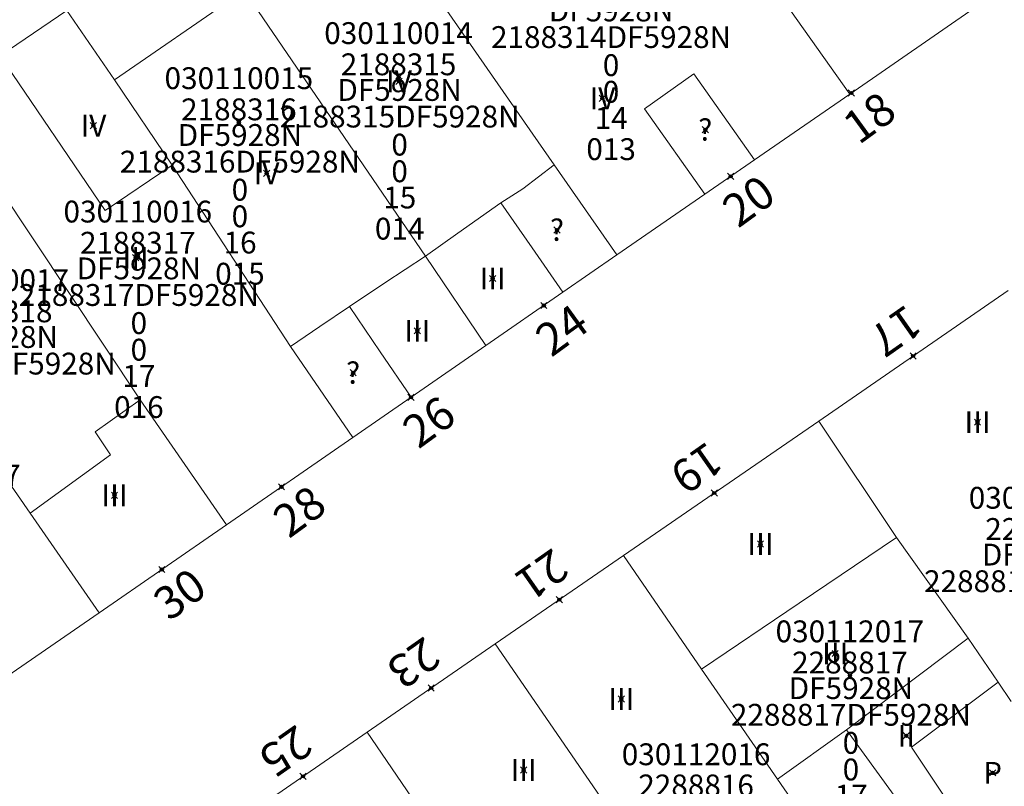
# Model space of a CAD drawing. Units: metres. Extents: x 451383 to 452893, y 4598080 to 4599880.
# Drawn here: x 452019 to 452050, y 4598580 to 4598604 of the extents above; entities that cross this region are included whole.
import ezdxf
from ezdxf.enums import TextEntityAlignment as Align

# ---------------------------------------------------------------- set-up
doc = ezdxf.new("R2010")
doc.units = ezdxf.units.M
doc.header["$MEASUREMENT"] = 0
doc.header["$PDMODE"] = 35
doc.header["$PDSIZE"] = 0.1
for name, color, linetype in [('2_CQPM_ILLES_NOVES', 6, 'Continuous'), ('2_CQPM_PARCELLES_NOVES', 31, 'Continuous'), ('2_CQPM_VOLUMETRIES_NOVES', 4, 'Continuous'), ('CQPM_NUMPOL', 6, 'Continuous'), ('CQPM_NUMPOL_CODGIS', 6, 'Continuous'), ('CQPM_NUMPOL_DISTAL', 7, 'Continuous'), ('CQPM_NUMPOL_IDENT', 6, 'Continuous'), ('CQPM_NUMPOL_NUM', 6, 'Continuous'), ('CQPM_NUMPOL_NUMEDIF', 6, 'Continuous'), ('CQPM_NUMPOL_UTM', 6, 'Continuous'), ('CQPM_PARCEL_U', 2, 'Continuous'), ('CQPM_PARCEL_U_CODGIS', 2, 'Continuous'), ('CQPM_PARCEL_U_IDENT', 2, 'Continuous'), ('CQPM_PARCEL_U_NUMGIS', 2, 'Continuous'), ('CQPM_PARCEL_U_UTM', 2, 'Continuous'), ('CQPM_VOLUMETRIA_BLOC', 1, 'Continuous'), ('CQPM_VOLUMETRIA_CODGIS', 1, 'Continuous'), ('CQPM_VOLUMETRIA_IDENT', 1, 'Continuous'), ('CQPM_VOLUMETRIA_NUMEDIF', 1, 'Continuous'), ('CQPM_VOLUMETRIA_PLANTES', 1, 'Continuous')]:
    doc.layers.add(name, color=color, linetype=linetype)

# ---------------------------------------------------------------- blocks, each defined once
blk = doc.blocks.new('CQPM_NUMPOL')
at = {"layer": 'CQPM_NUMPOL_IDENT'}
blk.add_point((0, 0), dxfattribs=at)
at = {"layer": 'CQPM_NUMPOL_CODGIS'}
blk.add_attdef('CODI_GIS', text='', height=0.7, dxfattribs=at).set_placement((0, -1), align=Align.CENTER)
at = {"layer": 'CQPM_NUMPOL_NUM', "color": 0}
blk.add_attdef('NUMERO', text='', height=0.7, dxfattribs=at).set_placement((0, -1), align=Align.CENTER)
at = {"layer": 'CQPM_NUMPOL_NUMEDIF'}
blk.add_attdef('NUM_EDIFICI', text='', height=0.7, dxfattribs=at).set_placement((0, -1), align=Align.CENTER)
at = {"layer": 'CQPM_NUMPOL_UTM'}
blk.add_attdef('UTM', text='', height=0.7, dxfattribs=at).set_placement((0, -1), align=Align.CENTER)
blk = doc.blocks.new('CQPM_VOLUMETRIA')
at = {"layer": 'CQPM_VOLUMETRIA_IDENT'}
blk.add_point((0, 0), dxfattribs=at)
at = {"layer": 'CQPM_VOLUMETRIA_CODGIS'}
blk.add_attdef('CODI_GIS', text='', height=0.7, dxfattribs=at).set_placement((0, -1), align=Align.CENTER)
at = {"layer": 'CQPM_VOLUMETRIA_NUMEDIF'}
blk.add_attdef('NUM_EDIFICI', text='', height=0.7, dxfattribs=at).set_placement((0, -1), align=Align.CENTER)
at = {"layer": 'CQPM_VOLUMETRIA_PLANTES'}
blk.add_attdef('PLANTES', text='', height=0.7, dxfattribs=at).set_placement((0, 0), align=Align.MIDDLE_CENTER)
blk = doc.blocks.new('CQPM_PARCEL_U')
at = {"layer": 'CQPM_PARCEL_U_IDENT'}
blk.add_point((0, 0), dxfattribs=at)
at = {"layer": 'CQPM_PARCEL_U_CODGIS'}
blk.add_attdef('CODI_GIS', text='', height=0.7, dxfattribs=at).set_placement((0, 1.069), align=Align.CENTER)
at = {"layer": 'CQPM_PARCEL_U_NUMGIS'}
blk.add_attdef('PARCEL_GIS', text='', height=0.7, dxfattribs=at).set_placement((0.035, -5.2), align=Align.CENTER)
at = {"layer": 'CQPM_PARCEL_U_UTM'}
blk.add_attdef('UTM', text='', height=0.7, dxfattribs=at).set_placement((0, 0.069), align=Align.CENTER)

msp = doc.modelspace()

# ---------------------------------------------------------------- linework, layer by layer
at = {"layer": '2_CQPM_ILLES_NOVES', "linetype": 'Continuous', "lineweight": 0, "flags": 128}
for points in [[(452045.294, 4598601.869), (452049.421, 4598604.718)], [(452042.235, 4598599.758), (452045.294, 4598601.869)], [(452036.083, 4598595.511), (452033.612, 4598593.805)], [(452031.208, 4598592.145), (452033.612, 4598593.805)], [(452025.287, 4598588.058), (452029.34, 4598590.855)], [(452021.195, 4598585.233), (452025.287, 4598588.058)]]:
    msp.add_lwpolyline(points, dxfattribs=at)
at = {"layer": '2_CQPM_ILLES_NOVES', "linetype": 'Continuous', "lineweight": 0}
for points in [[(452040.638, 4598598.655), (452042.235, 4598599.758)], [(452037.816, 4598596.708), (452040.638, 4598598.655)], [(452037.816, 4598596.708), (452036.083, 4598595.511)], [(452044.291, 4598591.383), (452050.367, 4598595.566)], [(452029.34, 4598590.855), (452031.208, 4598592.145)], [(452038.026, 4598587.07), (452044.291, 4598591.383)], [(452021.195, 4598585.233), (452018.234, 4598583.189), (452015.069, 4598583.776), (452010.977, 4598589.737)], [(452033.908, 4598584.235), (452038.026, 4598587.07)], [(452029.798, 4598581.406), (452033.908, 4598584.235)], [(452025.689, 4598578.578), (452029.798, 4598581.406)]]:
    msp.add_lwpolyline(points, dxfattribs=at)
at = {"layer": '2_CQPM_PARCELLES_NOVES', "linetype": 'Continuous', "lineweight": 0}
for p, q in [((452016.18, 4598601.573), (452022.517, 4598592.061)), ((452022.517, 4598592.061), (452025.287, 4598588.058))]:
    msp.add_line(p, q, dxfattribs=at)
for points in [[(452045.294, 4598601.869), (452040.232, 4598609.005)], [(452035.797, 4598599.602), (452029.937, 4598608.032)], [(452031.667, 4598596.672), (452025.857, 4598605.202)], [(452021.687, 4598602.322), (452020.163, 4598604.547)], [(452023.547, 4598599.592), (452021.687, 4598602.322)], [(452027.335, 4598593.77), (452023.547, 4598599.592)], [(452037.816, 4598596.708), (452035.797, 4598599.602)], [(452011.904, 4598598.648), (452012.78, 4598597.384), (452013.566, 4598596.249), (452016.016, 4598592.712), (452016.368, 4598592.203), (452016.874, 4598591.473), (452017.23, 4598590.959), (452017.759, 4598590.196), (452018.984, 4598588.427)], [(452033.612, 4598593.805), (452031.667, 4598596.672)], [(452029.34, 4598590.855), (452027.335, 4598593.77)], [(452046.783, 4598587.653), (452044.291, 4598591.383)], [(452018.984, 4598588.427), (452021.195, 4598585.233)], [(452049.087, 4598584.422), (452046.783, 4598587.653)], [(452040.535, 4598583.428), (452038.026, 4598587.07)], [(452050.047, 4598583.012), (452049.087, 4598584.422)], [(452039.747, 4598575.751), (452033.908, 4598584.235)], [(452042.965, 4598579.901), (452040.535, 4598583.428)], [(452050.467, 4598582.392), (452050.047, 4598583.012)], [(452032.992, 4598576.734), (452029.798, 4598581.406)], [(452043.822, 4598578.657), (452042.965, 4598579.901)]]:
    msp.add_lwpolyline(points, dxfattribs=at)
at = {"layer": '2_CQPM_VOLUMETRIES_NOVES', "linetype": 'Continuous', "lineweight": 0, "flags": 128}
for points in [[(452021.687, 4598602.322), (452025.636, 4598605.049), (452025.857, 4598605.202)], [(452020.163, 4598604.547), (452018.012, 4598603.089), (452021.395, 4598598.133)], [(452021.395, 4598598.133), (452023.547, 4598599.592)], [(452031.667, 4598596.672), (452032.711, 4598597.411), (452034.087, 4598598.382)], [(452034.087, 4598598.382), (452035.094, 4598596.935), (452036.083, 4598595.511)], [(452029.23, 4598595.053), (452030.362, 4598595.82), (452031.667, 4598596.672)], [(452027.335, 4598593.77), (452028.282, 4598594.411), (452029.23, 4598595.053)], [(452029.23, 4598595.053), (452030.219, 4598593.599), (452031.208, 4598592.145)], [(452021.067, 4598591.036), (452022.517, 4598592.061)], [(452021.067, 4598591.036), (452021.559, 4598590.299), (452018.984, 4598588.427)], [(452040.535, 4598583.428), (452043.659, 4598585.54), (452046.783, 4598587.653)]]:
    msp.add_lwpolyline(points, dxfattribs=at)
at = {"layer": '2_CQPM_VOLUMETRIES_NOVES', "linetype": 'Continuous', "lineweight": 0}
for points in [[(452040.638, 4598598.655), (452038.699, 4598601.39), (452040.282, 4598602.512), (452042.235, 4598599.758)], [(452034.087, 4598598.382), (452034.798, 4598598.825), (452035.797, 4598599.602)], [(452049.087, 4598584.422), (452045.183, 4598581.486)], [(452049.697, 4598577.295), (452047.27, 4598580.923), (452050.047, 4598583.012)], [(452045.183, 4598581.486), (452042.965, 4598579.901)], [(452045.183, 4598581.486), (452048.725, 4598576.611)]]:
    msp.add_lwpolyline(points, dxfattribs=at)

# ---------------------------------------------------------------- block references
at = {"layer": 'CQPM_NUMPOL'}
ref = msp.add_blockref('CQPM_NUMPOL', (452045.339, 4598601.901), dxfattribs=dict(at, xscale=1.500002325765076, yscale=1.500002325765076, zscale=1.0000015504, rotation=35.99956526207832))
ref.add_attrib('NUMERO', '18', dxfattribs={"layer": 'CQPM_NUMPOL_NUM', "color": 0, "height": 1.05, "rotation": 35.9996}).set_placement((452046.221, 4598600.687), align=Align.CENTER)
ref = msp.add_blockref('CQPM_NUMPOL', (452041.468, 4598599.228), dxfattribs=dict(at, xscale=1.500002325765076, yscale=1.500002325765076, zscale=1.0000015504, rotation=35.99956526207832))
ref.add_attrib('NUMERO', '20', dxfattribs={"layer": 'CQPM_NUMPOL_NUM', "color": 0, "height": 1.05, "rotation": 35.9996}).set_placement((452042.349, 4598598.014), align=Align.CENTER)
ref = msp.add_blockref('CQPM_NUMPOL', (452035.471, 4598595.088), dxfattribs=dict(at, xscale=1.500002325765076, yscale=1.500002325765076, zscale=1.0000015504, rotation=35.99956526207832))
ref.add_attrib('NUMERO', '24', dxfattribs={"layer": 'CQPM_NUMPOL_NUM', "color": 0, "height": 1.05, "rotation": 35.9996}).set_placement((452036.353, 4598593.875), align=Align.CENTER)
ref = msp.add_blockref('CQPM_NUMPOL', (452047.322, 4598593.47), dxfattribs=dict(at, xscale=1.500002325888592, yscale=1.500002325888592, zscale=1.0000015504, rotation=214.9995652825542))
ref.add_attrib('NUMERO', '17', dxfattribs={"layer": 'CQPM_NUMPOL_NUM', "color": 0, "height": 1.05, "rotation": 214.9996}).set_placement((452046.462, 4598594.699), align=Align.CENTER)
ref = msp.add_blockref('CQPM_NUMPOL', (452031.208, 4598592.145), dxfattribs=dict(at, xscale=1.500002325765076, yscale=1.500002325765076, zscale=1.0000015504, rotation=35.99956526207832))
ref.add_attrib('NUMERO', '26', dxfattribs={"layer": 'CQPM_NUMPOL_NUM', "color": 0, "height": 1.05, "rotation": 35.9996}).set_placement((452032.089, 4598590.932), align=Align.CENTER)
ref = msp.add_blockref('CQPM_NUMPOL', (452040.938, 4598589.075), dxfattribs=dict(at, xscale=1.500002325888592, yscale=1.500002325888592, zscale=1.0000015504, rotation=214.9995652825542))
ref.add_attrib('NUMERO', '19', dxfattribs={"layer": 'CQPM_NUMPOL_NUM', "color": 0, "height": 1.05, "rotation": 214.9996}).set_placement((452040.078, 4598590.304), align=Align.CENTER)
ref = msp.add_blockref('CQPM_NUMPOL', (452027.05, 4598589.275), dxfattribs=dict(at, xscale=1.500002325765076, yscale=1.500002325765076, zscale=1.0000015504, rotation=35.99956526207832))
ref.add_attrib('NUMERO', '28', dxfattribs={"layer": 'CQPM_NUMPOL_NUM', "color": 0, "height": 1.05, "rotation": 35.9996}).set_placement((452027.932, 4598588.062), align=Align.CENTER)
ref = msp.add_blockref('CQPM_NUMPOL', (452035.966, 4598585.652), dxfattribs=dict(at, xscale=1.500002325888592, yscale=1.500002325888592, zscale=1.0000015504, rotation=214.9995652825542))
ref.add_attrib('NUMERO', '21', dxfattribs={"layer": 'CQPM_NUMPOL_NUM', "color": 0, "height": 1.05, "rotation": 214.9996}).set_placement((452035.106, 4598586.881), align=Align.CENTER)
ref = msp.add_blockref('CQPM_NUMPOL', (452031.853, 4598582.821), dxfattribs=dict(at, xscale=1.500002325888592, yscale=1.500002325888592, zscale=1.0000015504, rotation=214.9995652825542))
ref.add_attrib('NUMERO', '23', dxfattribs={"layer": 'CQPM_NUMPOL_NUM', "color": 0, "height": 1.05, "rotation": 214.9996}).set_placement((452030.993, 4598584.05), align=Align.CENTER)
ref = msp.add_blockref('CQPM_NUMPOL', (452027.744, 4598579.992), dxfattribs=dict(at, xscale=1.500002325888592, yscale=1.500002325888592, zscale=1.0000015504, rotation=214.9995652825542))
ref.add_attrib('NUMERO', '25', dxfattribs={"layer": 'CQPM_NUMPOL_NUM', "color": 0, "height": 1.05, "rotation": 214.9996}).set_placement((452026.883, 4598581.221), align=Align.CENTER)
at = {"layer": 'CQPM_NUMPOL_DISTAL'}
ref = msp.add_blockref('CQPM_NUMPOL', (452023.21, 4598586.624), dxfattribs=dict(at, xscale=1.500002325765076, yscale=1.500002325765076, zscale=1.0000015504, rotation=35.99956526207832))
ref.add_attrib('NUMERO', '30', dxfattribs={"layer": 'CQPM_NUMPOL_NUM', "color": 0, "height": 1.05, "rotation": 35.9996}).set_placement((452024.092, 4598585.411), align=Align.CENTER)
at = {"layer": 'CQPM_PARCEL_U', "lineweight": 30}
ref = msp.add_blockref('CQPM_PARCEL_U', (452037.594, 4598604.951), dxfattribs=at)
ref.add_attrib('REFCA_PAR', '0', dxfattribs={"lineweight": 30, "height": 0.7}).set_placement((452037.627, 4598601.591), align=Align.CENTER)
ref.add_attrib('REFCA_POL', '0', dxfattribs={"lineweight": 30, "height": 0.7}).set_placement((452037.627, 4598602.444), align=Align.CENTER)
ref.add_attrib('UTM_TOTAL', '2188314DF5928N', dxfattribs={"lineweight": 30, "height": 0.7}).set_placement((452037.627, 4598603.345), align=Align.CENTER)
ref.add_attrib('UTM', '2188314', dxfattribs={"lineweight": 30, "height": 0.7}).set_placement((452037.594, 4598605.02), align=Align.CENTER)
ref.add_attrib('CODI_GIS', '030110013', dxfattribs={"lineweight": 30, "height": 0.7}).set_placement((452037.594, 4598606.02), align=Align.CENTER)
ref.add_attrib('PARCEL_GIS', '013', dxfattribs={"lineweight": 30, "height": 0.7}).set_placement((452037.629, 4598599.751), align=Align.CENTER)
ref.add_attrib('PARCEL_UTM', '14', dxfattribs={"lineweight": 30, "height": 0.7}).set_placement((452037.633, 4598600.75), align=Align.CENTER)
ref.add_attrib('PLANOL', 'DF5928N', dxfattribs={"lineweight": 30, "height": 0.7}).set_placement((452037.627, 4598604.198), align=Align.CENTER)
ref = msp.add_blockref('CQPM_PARCEL_U', (452030.808, 4598602.402), dxfattribs=at)
ref.add_attrib('REFCA_PAR', '0', dxfattribs={"lineweight": 30, "height": 0.7}).set_placement((452030.841, 4598599.042), align=Align.CENTER)
ref.add_attrib('REFCA_POL', '0', dxfattribs={"lineweight": 30, "height": 0.7}).set_placement((452030.841, 4598599.896), align=Align.CENTER)
ref.add_attrib('UTM_TOTAL', '2188315DF5928N', dxfattribs={"lineweight": 30, "height": 0.7}).set_placement((452030.841, 4598600.796), align=Align.CENTER)
ref.add_attrib('UTM', '2188315', dxfattribs={"lineweight": 30, "height": 0.7}).set_placement((452030.808, 4598602.472), align=Align.CENTER)
ref.add_attrib('CODI_GIS', '030110014', dxfattribs={"lineweight": 30, "height": 0.7}).set_placement((452030.808, 4598603.472), align=Align.CENTER)
ref.add_attrib('PARCEL_GIS', '014', dxfattribs={"lineweight": 30, "height": 0.7}).set_placement((452030.843, 4598597.202), align=Align.CENTER)
ref.add_attrib('PARCEL_UTM', '15', dxfattribs={"lineweight": 30, "height": 0.7}).set_placement((452030.847, 4598598.201), align=Align.CENTER)
ref.add_attrib('PLANOL', 'DF5928N', dxfattribs={"lineweight": 30, "height": 0.7}).set_placement((452030.841, 4598601.65), align=Align.CENTER)
ref = msp.add_blockref('CQPM_PARCEL_U', (452025.683, 4598600.957), dxfattribs=at)
ref.add_attrib('REFCA_PAR', '0', dxfattribs={"lineweight": 30, "height": 0.7}).set_placement((452025.716, 4598597.597), align=Align.CENTER)
ref.add_attrib('REFCA_POL', '0', dxfattribs={"lineweight": 30, "height": 0.7}).set_placement((452025.716, 4598598.451), align=Align.CENTER)
ref.add_attrib('UTM_TOTAL', '2188316DF5928N', dxfattribs={"lineweight": 30, "height": 0.7}).set_placement((452025.716, 4598599.351), align=Align.CENTER)
ref.add_attrib('UTM', '2188316', dxfattribs={"lineweight": 30, "height": 0.7}).set_placement((452025.683, 4598601.027), align=Align.CENTER)
ref.add_attrib('CODI_GIS', '030110015', dxfattribs={"lineweight": 30, "height": 0.7}).set_placement((452025.683, 4598602.027), align=Align.CENTER)
ref.add_attrib('PARCEL_GIS', '015', dxfattribs={"lineweight": 30, "height": 0.7}).set_placement((452025.718, 4598595.757), align=Align.CENTER)
ref.add_attrib('PARCEL_UTM', '16', dxfattribs={"lineweight": 30, "height": 0.7}).set_placement((452025.722, 4598596.756), align=Align.CENTER)
ref.add_attrib('PLANOL', 'DF5928N', dxfattribs={"lineweight": 30, "height": 0.7}).set_placement((452025.716, 4598600.205), align=Align.CENTER)
ref = msp.add_blockref('CQPM_PARCEL_U', (452022.44, 4598596.681), dxfattribs=at)
ref.add_attrib('REFCA_PAR', '0', dxfattribs={"lineweight": 30, "height": 0.7}).set_placement((452022.473, 4598593.321), align=Align.CENTER)
ref.add_attrib('REFCA_POL', '0', dxfattribs={"lineweight": 30, "height": 0.7}).set_placement((452022.473, 4598594.174), align=Align.CENTER)
ref.add_attrib('UTM_TOTAL', '2188317DF5928N', dxfattribs={"lineweight": 30, "height": 0.7}).set_placement((452022.473, 4598595.075), align=Align.CENTER)
ref.add_attrib('UTM', '2188317', dxfattribs={"lineweight": 30, "height": 0.7}).set_placement((452022.44, 4598596.75), align=Align.CENTER)
ref.add_attrib('CODI_GIS', '030110016', dxfattribs={"lineweight": 30, "height": 0.7}).set_placement((452022.44, 4598597.75), align=Align.CENTER)
ref.add_attrib('PARCEL_GIS', '016', dxfattribs={"lineweight": 30, "height": 0.7}).set_placement((452022.475, 4598591.481), align=Align.CENTER)
ref.add_attrib('PARCEL_UTM', '17', dxfattribs={"lineweight": 30, "height": 0.7}).set_placement((452022.479, 4598592.48), align=Align.CENTER)
ref.add_attrib('PLANOL', 'DF5928N', dxfattribs={"lineweight": 30, "height": 0.7}).set_placement((452022.473, 4598595.928), align=Align.CENTER)
ref = msp.add_blockref('CQPM_PARCEL_U', (452017.848, 4598594.481), dxfattribs=at)
ref.add_attrib('REFCA_PAR', '0', dxfattribs={"lineweight": 30, "height": 0.7}).set_placement((452017.881, 4598591.121), align=Align.CENTER)
ref.add_attrib('REFCA_POL', '0', dxfattribs={"lineweight": 30, "height": 0.7}).set_placement((452017.881, 4598591.974), align=Align.CENTER)
ref.add_attrib('UTM_TOTAL', '2188318DF5928N', dxfattribs={"lineweight": 30, "height": 0.7}).set_placement((452017.881, 4598592.875), align=Align.CENTER)
ref.add_attrib('UTM', '2188318', dxfattribs={"lineweight": 30, "height": 0.7}).set_placement((452017.848, 4598594.55), align=Align.CENTER)
ref.add_attrib('CODI_GIS', '030110017', dxfattribs={"lineweight": 30, "height": 0.7}).set_placement((452017.848, 4598595.55), align=Align.CENTER)
ref.add_attrib('PARCEL_GIS', '017', dxfattribs={"lineweight": 30, "height": 0.7}).set_placement((452017.883, 4598589.28), align=Align.CENTER)
ref.add_attrib('PARCEL_UTM', '18', dxfattribs={"lineweight": 30, "height": 0.7}).set_placement((452017.887, 4598590.28), align=Align.CENTER)
ref.add_attrib('PLANOL', 'DF5928N', dxfattribs={"lineweight": 30, "height": 0.7}).set_placement((452017.881, 4598593.728), align=Align.CENTER)
ref = msp.add_blockref('CQPM_PARCEL_U', (452051.491, 4598587.503), dxfattribs=at)
ref.add_attrib('REFCA_PAR', '0', dxfattribs={"lineweight": 30, "height": 0.7}).set_placement((452051.524, 4598584.143), align=Align.CENTER)
ref.add_attrib('REFCA_POL', '0', dxfattribs={"lineweight": 30, "height": 0.7}).set_placement((452051.524, 4598584.996), align=Align.CENTER)
ref.add_attrib('UTM_TOTAL', '2288818DF5928N', dxfattribs={"lineweight": 30, "height": 0.7}).set_placement((452051.524, 4598585.897), align=Align.CENTER)
ref.add_attrib('UTM', '2288818', dxfattribs={"lineweight": 30, "height": 0.7}).set_placement((452051.491, 4598587.572), align=Align.CENTER)
ref.add_attrib('CODI_GIS', '030112018', dxfattribs={"lineweight": 30, "height": 0.7}).set_placement((452051.491, 4598588.572), align=Align.CENTER)
ref.add_attrib('PARCEL_GIS', '018', dxfattribs={"lineweight": 30, "height": 0.7}).set_placement((452051.527, 4598582.303), align=Align.CENTER)
ref.add_attrib('PARCEL_UTM', '18', dxfattribs={"lineweight": 30, "height": 0.7}).set_placement((452051.531, 4598583.302), align=Align.CENTER)
ref.add_attrib('PLANOL', 'DF5928N', dxfattribs={"lineweight": 30, "height": 0.7}).set_placement((452051.524, 4598586.75), align=Align.CENTER)
ref = msp.add_blockref('CQPM_PARCEL_U', (452045.292, 4598583.22), dxfattribs=at)
ref.add_attrib('REFCA_PAR', '0', dxfattribs={"lineweight": 30, "height": 0.7}).set_placement((452045.325, 4598579.86), align=Align.CENTER)
ref.add_attrib('REFCA_POL', '0', dxfattribs={"lineweight": 30, "height": 0.7}).set_placement((452045.325, 4598580.713), align=Align.CENTER)
ref.add_attrib('UTM_TOTAL', '2288817DF5928N', dxfattribs={"lineweight": 30, "height": 0.7}).set_placement((452045.325, 4598581.614), align=Align.CENTER)
ref.add_attrib('UTM', '2288817', dxfattribs={"lineweight": 30, "height": 0.7}).set_placement((452045.292, 4598583.289), align=Align.CENTER)
ref.add_attrib('CODI_GIS', '030112017', dxfattribs={"lineweight": 30, "height": 0.7}).set_placement((452045.292, 4598584.289), align=Align.CENTER)
ref.add_attrib('PARCEL_GIS', '017', dxfattribs={"lineweight": 30, "height": 0.7}).set_placement((452045.328, 4598578.02), align=Align.CENTER)
ref.add_attrib('PARCEL_UTM', '17', dxfattribs={"lineweight": 30, "height": 0.7}).set_placement((452045.332, 4598579.019), align=Align.CENTER)
ref.add_attrib('PLANOL', 'DF5928N', dxfattribs={"lineweight": 30, "height": 0.7}).set_placement((452045.325, 4598582.467), align=Align.CENTER)
ref = msp.add_blockref('CQPM_PARCEL_U', (452040.356, 4598579.279), dxfattribs=at)
ref.add_attrib('REFCA_PAR', '0', dxfattribs={"lineweight": 30, "height": 0.7}).set_placement((452040.389, 4598575.919), align=Align.CENTER)
ref.add_attrib('REFCA_POL', '0', dxfattribs={"lineweight": 30, "height": 0.7}).set_placement((452040.389, 4598576.772), align=Align.CENTER)
ref.add_attrib('UTM_TOTAL', '2288816DF5928N', dxfattribs={"lineweight": 30, "height": 0.7}).set_placement((452040.389, 4598577.673), align=Align.CENTER)
ref.add_attrib('UTM', '2288816', dxfattribs={"lineweight": 30, "height": 0.7}).set_placement((452040.356, 4598579.348), align=Align.CENTER)
ref.add_attrib('CODI_GIS', '030112016', dxfattribs={"lineweight": 30, "height": 0.7}).set_placement((452040.356, 4598580.348), align=Align.CENTER)
ref.add_attrib('PARCEL_GIS', '016', dxfattribs={"lineweight": 30, "height": 0.7}).set_placement((452040.392, 4598574.079), align=Align.CENTER)
ref.add_attrib('PARCEL_UTM', '16', dxfattribs={"lineweight": 30, "height": 0.7}).set_placement((452040.396, 4598575.078), align=Align.CENTER)
ref.add_attrib('PLANOL', 'DF5928N', dxfattribs={"lineweight": 30, "height": 0.7}).set_placement((452040.389, 4598578.526), align=Align.CENTER)
at = {"layer": 'CQPM_VOLUMETRIA_BLOC'}
ref = msp.add_blockref('CQPM_VOLUMETRIA', (452030.82, 4598602.274), dxfattribs=dict(at, xscale=1.000001550400009, yscale=1.000001550400009, zscale=1.000001550400009, rotation=359.9995652666707))
ref.add_attrib('PLANTES', 'IV', dxfattribs={"layer": 'CQPM_VOLUMETRIA_PLANTES', "height": 0.7, "rotation": 359.9996}).set_placement((452030.82, 4598602.274), align=Align.MIDDLE_CENTER)
ref = msp.add_blockref('CQPM_VOLUMETRIA', (452037.35, 4598601.729), dxfattribs=dict(at, xscale=1.000001550400009, yscale=1.000001550400009, zscale=1.000001550400009, rotation=359.9995652666707))
ref.add_attrib('PLANTES', 'IV', dxfattribs={"layer": 'CQPM_VOLUMETRIA_PLANTES', "height": 0.7, "rotation": 359.9996}).set_placement((452037.35, 4598601.729), align=Align.MIDDLE_CENTER)
ref = msp.add_blockref('CQPM_VOLUMETRIA', (452021.015, 4598600.853), dxfattribs=dict(at, xscale=1.000001550400009, yscale=1.000001550400009, zscale=1.000001550400009, rotation=359.9995652666707))
ref.add_attrib('PLANTES', 'IV', dxfattribs={"layer": 'CQPM_VOLUMETRIA_PLANTES', "height": 0.7, "rotation": 359.9996}).set_placement((452021.015, 4598600.853), align=Align.MIDDLE_CENTER)
ref = msp.add_blockref('CQPM_VOLUMETRIA', (452040.651, 4598600.725), dxfattribs=dict(at, xscale=1.000001550389833, yscale=1.000001550389833, zscale=1.000001550389833, rotation=359.9995652698055))
ref.add_attrib('PLANTES', '?', dxfattribs={"layer": 'CQPM_VOLUMETRIA_PLANTES', "height": 0.7, "rotation": 359.9996}).set_placement((452040.651, 4598600.725), align=Align.MIDDLE_CENTER)
ref = msp.add_blockref('CQPM_VOLUMETRIA', (452026.572, 4598599.326), dxfattribs=dict(at, xscale=1.000001550400009, yscale=1.000001550400009, zscale=1.000001550400009, rotation=359.9995652666707))
ref.add_attrib('PLANTES', 'IV', dxfattribs={"layer": 'CQPM_VOLUMETRIA_PLANTES', "height": 0.7, "rotation": 359.9996}).set_placement((452026.572, 4598599.326), align=Align.MIDDLE_CENTER)
ref = msp.add_blockref('CQPM_VOLUMETRIA', (452035.892, 4598597.512), dxfattribs=dict(at, xscale=1.000001550389833, yscale=1.000001550389833, zscale=1.000001550389833, rotation=359.9995652698055))
ref.add_attrib('PLANTES', '?', dxfattribs={"layer": 'CQPM_VOLUMETRIA_PLANTES', "height": 0.7, "rotation": 359.9996}).set_placement((452035.892, 4598597.512), align=Align.MIDDLE_CENTER)
ref = msp.add_blockref('CQPM_VOLUMETRIA', (452022.368, 4598596.619), dxfattribs=dict(at, xscale=1.000001550400009, yscale=1.000001550400009, zscale=1.000001550400009, rotation=359.9995652666707))
ref.add_attrib('PLANTES', 'III', dxfattribs={"layer": 'CQPM_VOLUMETRIA_PLANTES', "height": 0.7, "rotation": 359.9996}).set_placement((452022.368, 4598596.619), align=Align.MIDDLE_CENTER)
ref = msp.add_blockref('CQPM_VOLUMETRIA', (452033.825, 4598595.953), dxfattribs=dict(at, xscale=1.000001550400009, yscale=1.000001550400009, zscale=1.000001550400009, rotation=359.9995652666707))
ref.add_attrib('PLANTES', 'III', dxfattribs={"layer": 'CQPM_VOLUMETRIA_PLANTES', "height": 0.7, "rotation": 359.9996}).set_placement((452033.825, 4598595.953), align=Align.MIDDLE_CENTER)
ref = msp.add_blockref('CQPM_VOLUMETRIA', (452031.408, 4598594.276), dxfattribs=dict(at, xscale=1.000001550400009, yscale=1.000001550400009, zscale=1.000001550400009, rotation=359.9995652666707))
ref.add_attrib('PLANTES', 'III', dxfattribs={"layer": 'CQPM_VOLUMETRIA_PLANTES', "height": 0.7, "rotation": 359.9996}).set_placement((452031.408, 4598594.276), align=Align.MIDDLE_CENTER)
ref = msp.add_blockref('CQPM_VOLUMETRIA', (452029.35, 4598592.931), dxfattribs=dict(at, xscale=1.000001550389833, yscale=1.000001550389833, zscale=1.000001550389833, rotation=359.9995652698055))
ref.add_attrib('PLANTES', '?', dxfattribs={"layer": 'CQPM_VOLUMETRIA_PLANTES', "height": 0.7, "rotation": 359.9996}).set_placement((452029.35, 4598592.931), align=Align.MIDDLE_CENTER)
ref = msp.add_blockref('CQPM_VOLUMETRIA', (452049.388, 4598591.346), dxfattribs=dict(at, xscale=1.000001550400009, yscale=1.000001550400009, zscale=1.000001550400009, rotation=359.9995652666707))
ref.add_attrib('PLANTES', 'III', dxfattribs={"layer": 'CQPM_VOLUMETRIA_PLANTES', "height": 0.7, "rotation": 359.9996}).set_placement((452049.388, 4598591.346), align=Align.MIDDLE_CENTER)
ref = msp.add_blockref('CQPM_VOLUMETRIA', (452021.691, 4598589.002), dxfattribs=dict(at, xscale=1.000001550400009, yscale=1.000001550400009, zscale=1.000001550400009, rotation=359.9995652666707))
ref.add_attrib('PLANTES', 'III', dxfattribs={"layer": 'CQPM_VOLUMETRIA_PLANTES', "height": 0.7, "rotation": 359.9996}).set_placement((452021.691, 4598589.002), align=Align.MIDDLE_CENTER)
ref = msp.add_blockref('CQPM_VOLUMETRIA', (452042.423, 4598587.44), dxfattribs=dict(at, xscale=1.000001550400009, yscale=1.000001550400009, zscale=1.000001550400009, rotation=359.9995652666707))
ref.add_attrib('PLANTES', 'III', dxfattribs={"layer": 'CQPM_VOLUMETRIA_PLANTES', "height": 0.7, "rotation": 359.9996}).set_placement((452042.423, 4598587.44), align=Align.MIDDLE_CENTER)
ref = msp.add_blockref('CQPM_VOLUMETRIA', (452044.82, 4598583.928), dxfattribs=dict(at, xscale=1.000001550400009, yscale=1.000001550400009, zscale=1.000001550400009, rotation=359.9995652666707))
ref.add_attrib('PLANTES', 'III', dxfattribs={"layer": 'CQPM_VOLUMETRIA_PLANTES', "height": 0.7, "rotation": 359.9996}).set_placement((452044.82, 4598583.928), align=Align.MIDDLE_CENTER)
ref = msp.add_blockref('CQPM_VOLUMETRIA', (452037.954, 4598582.472), dxfattribs=dict(at, xscale=1.000001550400009, yscale=1.000001550400009, zscale=1.000001550400009, rotation=359.9995652666707))
ref.add_attrib('PLANTES', 'III', dxfattribs={"layer": 'CQPM_VOLUMETRIA_PLANTES', "height": 0.7, "rotation": 359.9996}).set_placement((452037.954, 4598582.472), align=Align.MIDDLE_CENTER)
ref = msp.add_blockref('CQPM_VOLUMETRIA', (452047.105, 4598581.291), dxfattribs=dict(at, xscale=1.000001550400009, yscale=1.000001550400009, zscale=1.000001550400009, rotation=359.9995652666707))
ref.add_attrib('PLANTES', 'II', dxfattribs={"layer": 'CQPM_VOLUMETRIA_PLANTES', "height": 0.7, "rotation": 359.9996}).set_placement((452047.105, 4598581.291), align=Align.MIDDLE_CENTER)
ref = msp.add_blockref('CQPM_VOLUMETRIA', (452034.823, 4598580.191), dxfattribs=dict(at, xscale=1.000001550400009, yscale=1.000001550400009, zscale=1.000001550400009, rotation=359.9995652666707))
ref.add_attrib('PLANTES', 'III', dxfattribs={"layer": 'CQPM_VOLUMETRIA_PLANTES', "height": 0.7, "rotation": 359.9996}).set_placement((452034.823, 4598580.191), align=Align.MIDDLE_CENTER)
ref = msp.add_blockref('CQPM_VOLUMETRIA', (452049.872, 4598580.103), dxfattribs=dict(at, xscale=1.000001550400009, yscale=1.000001550400009, zscale=1.000001550400009, rotation=359.9995652666707))
ref.add_attrib('PLANTES', 'P', dxfattribs={"layer": 'CQPM_VOLUMETRIA_PLANTES', "height": 0.7, "rotation": 359.9996}).set_placement((452049.872, 4598580.103), align=Align.MIDDLE_CENTER)

doc.saveas('drawing.dxf')
